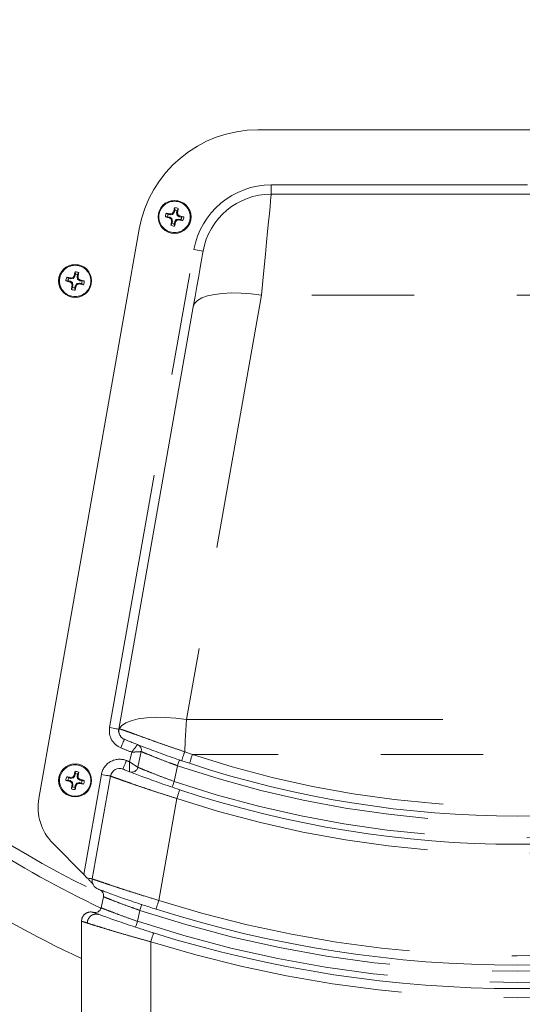
# Model space of a CAD drawing. Units: inches. Extents: x 0.4 to 16.6, y 0.2 to 10.8.
# Drawn here: x 9.9 to 10.4, y 4.5 to 5.5 of the extents above; entities that cross this region are included whole.
import ezdxf

# ---------------------------------------------------------------- set-up
doc = ezdxf.new("R2010")
doc.units = ezdxf.units.IN
doc.header["$MEASUREMENT"] = 0
doc.linetypes.add('PHANTOM', pattern=[0.5, 0.25, -0.05, 0.05, -0.05, 0.05, -0.05])
doc.styles.add('SLDTEXTSTYLE0', font='TXT', dxfattribs={"width": 0.75})
doc.dimstyles.new('SLDDIMSTYLE2', dxfattribs={"dimtxt": 0.137795, "dimasz": 0.14, "dimexe": 0, "dimexo": 0.0625, "dimgap": 0.034449, "dimtad": 1, "dimlfac": 10, "dimrnd": 1e-09, "dimzin": 4, "dimdsep": 46, "dimtxsty": 'SLDTEXTSTYLE0', "dimblk1": 'CLOSED', "dimblk2": 'CLOSED', "dimsah": 1, "dimcen": 0.09, "dimadec": 0, "dimazin": 1, "dimtfac": 1, "dimtofl": 0, "dimtmove": 0, "dimatfit": 3, "dimldrblk": 'CLOSED', "dimfxl": 0, "dimfrac": 2, "dimtolj": 1, "dimtzin": 12, "dimarcsym": 0})

# ---------------------------------------------------------------- blocks, each defined once
blk = doc.blocks.new('_CLOSED')
at = {"color": 0, "linetype": 'ByBlock', "lineweight": -2}
for p, q in [((-1, 0.166667), (0, 0)), ((-1, 0.166667), (-1, -0.166667)), ((0, 0), (-1, -0.166667)), ((0, 0), (-1, 0))]:
    blk.add_line(p, q, dxfattribs=at)
blk = doc.blocks.new('_D_4')
at = {"color": 7, "linetype": 'Continuous', "lineweight": 0}
for p, q in [((9.39348, 5.43243), (9.39348, 3.38111)), ((11.41348, 5.43243), (11.41348, 3.38111)), ((10.23457, 3.8454), (10.20658, 3.8454)), ((10.20658, 3.8454), (10.20658, 3.62665)), ((10.60999, 3.8454), (10.63798, 3.8454)), ((10.63798, 3.8454), (10.63798, 3.62665)), ((10.20658, 3.62665), (10.23457, 3.62665)), ((10.63798, 3.62665), (10.60999, 3.62665)), ((9.39348, 3.42048), (11.41348, 3.42048))]:
    blk.add_line(p, q, dxfattribs=at)
at = {"color": 7, "linetype": 'Continuous', "lineweight": 0, "xscale": 0.14, "yscale": 0.14, "rotation": 180.0000000000004}
blk.add_blockref('_CLOSED', (9.39348, 3.42048, 0.51392), dxfattribs=at)
at = {"color": 7, "linetype": 'Continuous', "lineweight": 0, "xscale": 0.14, "yscale": 0.14}
blk.add_blockref('_CLOSED', (11.41348, 3.42048, 0.51392), dxfattribs=at)
at = {"color": 7, "linetype": 'Continuous', "lineweight": 0, "char_height": 0.137795, "attachment_point": 1, "style": 'SLDTEXTSTYLE0'}
for s, insert in [('513', (10.26956, 3.80428, 0.51392)), ('%%c', (10.03331, 3.59811, 0.51392)), ('20.20', (10.24112, 3.59811, 0.51392))]:
    blk.add_mtext(s, dxfattribs=dict(at, insert=insert))

msp = doc.modelspace()

# ---------------------------------------------------------------- linework, layer by layer
at = {"color": 7, "linetype": 'Continuous', "lineweight": 15}
for p, q in [((10.1505, 5.3643), (10.65645, 5.3643)), ((10.16349, 5.3016), (10.64346, 5.3016)), ((10.06946, 5.28605), (10.06903, 5.28403)), ((10.06946, 5.28605), (10.06919, 5.28824)), ((10.07127, 5.28356), (10.0717, 5.28558)), ((10.0717, 5.28558), (10.07283, 5.28747)), ((10.06246, 5.27955), (10.06027, 5.27928)), ((10.06293, 5.28179), (10.06103, 5.28292)), ((10.06246, 5.27955), (10.06447, 5.27912)), ((10.06495, 5.28136), (10.06293, 5.28179)), ((10.06429, 5.2783), (10.06415, 5.27837)), ((10.06447, 5.27912), (10.06462, 5.27906)), ((10.06462, 5.27906), (10.06655, 5.27774)), ((10.06495, 5.28219), (10.06511, 5.28219)), ((10.0651, 5.28136), (10.06495, 5.28136)), ((10.0674, 5.28179), (10.0651, 5.28136)), ((10.06655, 5.27774), (10.06671, 5.27749)), ((10.06671, 5.27749), (10.06714, 5.27519)), ((10.06765, 5.28196), (10.0674, 5.28179)), ((10.06897, 5.28389), (10.06765, 5.28196)), ((10.06821, 5.28421), (10.06827, 5.28436)), ((10.06903, 5.28403), (10.06897, 5.28389)), ((10.06944, 5.27471), (10.07076, 5.27664)), ((10.07076, 5.27664), (10.07102, 5.2768)), ((10.07102, 5.2768), (10.07331, 5.27723)), ((10.07127, 5.28341), (10.07127, 5.28356)), ((10.0717, 5.28111), (10.07127, 5.28341)), ((10.07187, 5.28085), (10.0717, 5.28111)), ((10.0738, 5.27953), (10.07187, 5.28085)), ((10.0721, 5.28355), (10.0721, 5.2834)), ((10.07331, 5.27723), (10.07347, 5.27723)), ((10.07346, 5.27641), (10.07331, 5.27641)), ((10.07347, 5.27723), (10.07549, 5.27681)), ((10.07394, 5.27947), (10.0738, 5.27953)), ((10.07596, 5.27905), (10.07394, 5.27947)), ((10.07412, 5.28029), (10.07427, 5.28023)), ((10.07549, 5.27681), (10.07738, 5.27568)), ((10.07596, 5.27905), (10.07815, 5.27932)), ((9.93685, 4.71178), (10.03479, 5.2672)), ((10.06672, 5.27302), (10.06559, 5.27112)), ((10.06632, 5.27504), (10.06632, 5.2752)), ((10.06714, 5.27504), (10.06672, 5.27302)), ((10.06714, 5.27519), (10.06714, 5.27504)), ((10.06896, 5.27255), (10.06938, 5.27456)), ((10.06896, 5.27255), (10.06923, 5.27036)), ((10.06938, 5.27456), (10.06944, 5.27471)), ((10.0702, 5.27438), (10.07014, 5.27424)), ((9.96595, 5.21929), (9.96405, 5.22042)), ((9.96797, 5.21886), (9.96595, 5.21929)), ((9.96797, 5.21969), (9.96813, 5.21969)), ((9.96812, 5.21886), (9.96797, 5.21886)), ((9.97042, 5.21929), (9.96812, 5.21886)), ((9.97067, 5.21946), (9.97042, 5.21929)), ((9.97199, 5.22139), (9.97067, 5.21946)), ((9.97123, 5.22171), (9.97129, 5.22186)), ((9.97205, 5.22153), (9.97199, 5.22139)), ((9.97248, 5.22355), (9.97205, 5.22153)), ((9.97248, 5.22355), (9.97221, 5.22574)), ((9.97429, 5.22106), (9.97472, 5.22308)), ((9.97429, 5.22091), (9.97429, 5.22106)), ((9.97472, 5.21861), (9.97429, 5.22091)), ((9.97472, 5.22308), (9.97585, 5.22497)), ((9.97489, 5.21835), (9.97472, 5.21861)), ((9.97682, 5.21703), (9.97489, 5.21835)), ((9.97512, 5.22105), (9.97512, 5.2209)), ((9.96548, 5.21705), (9.96329, 5.21678)), ((9.96548, 5.21705), (9.96749, 5.21662)), ((9.96731, 5.2158), (9.96717, 5.21587)), ((9.96749, 5.21662), (9.96764, 5.21656)), ((9.96764, 5.21656), (9.96957, 5.21524)), ((9.96974, 5.21052), (9.96861, 5.20862)), ((9.96934, 5.21254), (9.96934, 5.2127)), ((9.96957, 5.21524), (9.96973, 5.21499)), ((9.96973, 5.21499), (9.97016, 5.21269)), ((9.97016, 5.21254), (9.96974, 5.21052)), ((9.97016, 5.21269), (9.97016, 5.21254)), ((9.97198, 5.21005), (9.9724, 5.21206)), ((9.97198, 5.21005), (9.97225, 5.20786)), ((9.9724, 5.21206), (9.97246, 5.21221)), ((9.97246, 5.21221), (9.97378, 5.21414)), ((9.97322, 5.21188), (9.97316, 5.21174)), ((9.97378, 5.21414), (9.97404, 5.2143)), ((9.97404, 5.2143), (9.97633, 5.21473)), ((9.97633, 5.21473), (9.97649, 5.21473)), ((9.97648, 5.21391), (9.97633, 5.21391)), ((9.97649, 5.21473), (9.97851, 5.21431)), ((9.97696, 5.21697), (9.97682, 5.21703)), ((9.97898, 5.21655), (9.97696, 5.21697)), ((9.97714, 5.21779), (9.97729, 5.21773)), ((9.97851, 5.21431), (9.9804, 5.21318)), ((9.97898, 5.21655), (9.98117, 5.21682)), ((10.01477, 4.77935), (10.08745, 5.19154)), ((10.0205, 4.76934), (10.02024, 4.76945)), ((10.0334, 4.74214), (10.03675, 4.75746)), ((10.08381, 4.74604), (10.07621, 4.74859)), ((9.97248, 4.73605), (9.97221, 4.73824)), ((9.96548, 4.72955), (9.96329, 4.72928)), ((9.96595, 4.73179), (9.96405, 4.73292)), ((9.96548, 4.72955), (9.96749, 4.72912)), ((9.96797, 4.73136), (9.96595, 4.73179)), ((9.96731, 4.7283), (9.96717, 4.72837)), ((9.96749, 4.72912), (9.96764, 4.72906)), ((9.96764, 4.72906), (9.96957, 4.72774)), ((9.96797, 4.73219), (9.96813, 4.73219)), ((9.96812, 4.73136), (9.96797, 4.73136)), ((9.97042, 4.73179), (9.96812, 4.73136)), ((9.97067, 4.73196), (9.97042, 4.73179)), ((9.97199, 4.73389), (9.97067, 4.73196)), ((9.97123, 4.73421), (9.97129, 4.73436)), ((9.97205, 4.73403), (9.97199, 4.73389)), ((9.97248, 4.73605), (9.97205, 4.73403)), ((9.97429, 4.73356), (9.97472, 4.73558)), ((9.97429, 4.73341), (9.97429, 4.73356)), ((9.97472, 4.73111), (9.97429, 4.73341)), ((9.97472, 4.73558), (9.97585, 4.73747)), ((9.97489, 4.73085), (9.97472, 4.73111)), ((9.97682, 4.72953), (9.97489, 4.73085)), ((9.97512, 4.73355), (9.97512, 4.7334)), ((9.97696, 4.72947), (9.97682, 4.72953)), ((9.97898, 4.72905), (9.97696, 4.72947)), ((9.97714, 4.73029), (9.97729, 4.73023)), ((9.97898, 4.72905), (9.98117, 4.72932)), ((9.989, 4.63322), (10.00669, 4.73356)), ((9.96974, 4.72302), (9.96861, 4.72112)), ((9.96934, 4.72504), (9.96934, 4.7252)), ((9.96957, 4.72774), (9.96973, 4.72749)), ((9.96973, 4.72749), (9.97016, 4.72519)), ((9.97016, 4.72504), (9.96974, 4.72302)), ((9.97016, 4.72519), (9.97016, 4.72504)), ((9.97198, 4.72255), (9.9724, 4.72456)), ((9.97198, 4.72255), (9.97225, 4.72036)), ((9.9724, 4.72456), (9.97246, 4.72471)), ((9.97246, 4.72471), (9.97378, 4.72664)), ((9.97322, 4.72438), (9.97316, 4.72424)), ((9.97378, 4.72664), (9.97404, 4.7268)), ((9.97404, 4.7268), (9.97633, 4.72723)), ((9.97633, 4.72723), (9.97649, 4.72723)), ((9.97648, 4.72641), (9.97633, 4.72641)), ((9.97649, 4.72723), (9.97851, 4.72681)), ((9.97851, 4.72681), (9.9804, 4.72568)), ((9.95052, 4.66796), (9.98061, 4.63749)), ((9.98395, 4.6341), (9.98061, 4.63749)), ((9.99751, 4.60507), (9.99985, 4.6158)), ((9.97848, 4.44155), (9.97848, 4.59195))]:
    msp.add_line(p, q, dxfattribs=at)
at = {"color": 8, "linetype": 'PHANTOM', "lineweight": 0}
for p, q in [((10.16349, 5.3016), (10.16349, 5.3106)), ((10.16349, 5.3106), (10.64346, 5.3106)), ((10.06415, 5.27837), (10.06447, 5.27912)), ((10.06462, 5.27906), (10.06429, 5.2783)), ((10.06495, 5.28136), (10.06495, 5.28219)), ((10.06511, 5.28219), (10.0651, 5.28136)), ((10.06579, 5.27725), (10.06655, 5.27774)), ((10.06671, 5.27749), (10.06596, 5.277)), ((10.0674, 5.28179), (10.06691, 5.28254)), ((10.06716, 5.28271), (10.06765, 5.28196)), ((10.06897, 5.28389), (10.06821, 5.28421)), ((10.06827, 5.28436), (10.06903, 5.28403)), ((10.07125, 5.27589), (10.07076, 5.27664)), ((10.07102, 5.2768), (10.07151, 5.27605)), ((10.07127, 5.28356), (10.0721, 5.28355)), ((10.0721, 5.2834), (10.07127, 5.28341)), ((10.0717, 5.28111), (10.07245, 5.2816)), ((10.07262, 5.28134), (10.07187, 5.28085)), ((10.07331, 5.27641), (10.07331, 5.27723)), ((10.07347, 5.27723), (10.07346, 5.27641)), ((10.0738, 5.27953), (10.07412, 5.28029)), ((10.07427, 5.28023), (10.07394, 5.27947)), ((10.06632, 5.2752), (10.06714, 5.27519)), ((10.06714, 5.27504), (10.06632, 5.27504)), ((10.07014, 5.27424), (10.06938, 5.27456)), ((10.06944, 5.27471), (10.0702, 5.27438)), ((10.0059, 4.78091), (10.08816, 5.24738)), ((10.09702, 5.24582), (10.08816, 5.24738)), ((9.96797, 5.21886), (9.96797, 5.21969)), ((9.96813, 5.21969), (9.96812, 5.21886)), ((9.97042, 5.21929), (9.96993, 5.22004)), ((9.97018, 5.22021), (9.97067, 5.21946)), ((9.97199, 5.22139), (9.97123, 5.22171)), ((9.97129, 5.22186), (9.97205, 5.22153)), ((9.97429, 5.22106), (9.97512, 5.22105)), ((9.97512, 5.2209), (9.97429, 5.22091)), ((9.97472, 5.21861), (9.97547, 5.2191)), ((9.97564, 5.21884), (9.97489, 5.21835)), ((9.96717, 5.21587), (9.96749, 5.21662)), ((9.96764, 5.21656), (9.96731, 5.2158)), ((9.96882, 5.21475), (9.96957, 5.21524)), ((9.96973, 5.21499), (9.96898, 5.2145)), ((9.96934, 5.2127), (9.97016, 5.21269)), ((9.97016, 5.21254), (9.96934, 5.21254)), ((9.97316, 5.21174), (9.9724, 5.21206)), ((9.97246, 5.21221), (9.97322, 5.21188)), ((9.97427, 5.21339), (9.97378, 5.21414)), ((9.97404, 5.2143), (9.97453, 5.21355)), ((9.97633, 5.21391), (9.97633, 5.21473)), ((9.97649, 5.21473), (9.97648, 5.21391)), ((9.97682, 5.21703), (9.97714, 5.21779)), ((9.97729, 5.21773), (9.97696, 5.21697)), ((10.15392, 5.2029), (10.0809, 4.78879)), ((10.65303, 5.2029), (10.15392, 5.2029)), ((10.0809, 4.78879), (10.72605, 4.78879)), ((10.01477, 4.77935), (10.01512, 4.77953)), ((10.02535, 4.74749), (10.02741, 4.75689)), ((10.0791, 4.75736), (10.08664, 4.75458)), ((10.72032, 4.75458), (10.08664, 4.75458)), ((10.07211, 4.74364), (10.06878, 4.7284)), ((9.96717, 4.72837), (9.96749, 4.72912)), ((9.96764, 4.72906), (9.96731, 4.7283)), ((9.96797, 4.73136), (9.96797, 4.73219)), ((9.96813, 4.73219), (9.96812, 4.73136)), ((9.97042, 4.73179), (9.96993, 4.73254)), ((9.97018, 4.73271), (9.97067, 4.73196)), ((9.97199, 4.73389), (9.97123, 4.73421)), ((9.97129, 4.73436), (9.97205, 4.73403)), ((9.97429, 4.73356), (9.97512, 4.73355)), ((9.97512, 4.7334), (9.97429, 4.73341)), ((9.97472, 4.73111), (9.97547, 4.7316)), ((9.97564, 4.73134), (9.97489, 4.73085)), ((9.97682, 4.72953), (9.97714, 4.73029)), ((9.97729, 4.73023), (9.97696, 4.72947)), ((9.98061, 4.63749), (9.99783, 4.73513)), ((9.96882, 4.72725), (9.96957, 4.72774)), ((9.96973, 4.72749), (9.96898, 4.727)), ((9.96934, 4.7252), (9.97016, 4.72519)), ((9.97016, 4.72504), (9.96934, 4.72504)), ((9.97316, 4.72424), (9.9724, 4.72456)), ((9.97246, 4.72471), (9.97322, 4.72438)), ((9.97427, 4.72589), (9.97378, 4.72664)), ((9.97404, 4.7268), (9.97453, 4.72605)), ((9.97633, 4.72641), (9.97633, 4.72723)), ((9.97649, 4.72723), (9.97648, 4.72641)), ((10.07138, 4.71171), (10.05385, 4.61226)), ((10.03533, 4.6025), (10.033, 4.59182)), ((9.97849, 4.59194), (9.97848, 4.59195)), ((10.04598, 4.57188), (10.04598, 4.44155))]:
    msp.add_line(p, q, dxfattribs=at)
at = {"color": 8, "linetype": 'PHANTOM', "lineweight": 0, "flags": 128}
for points in [[(10.16349, 5.3016), (10.16342, 5.30082), (10.16319, 5.2985), (10.16282, 5.29466), (10.1623, 5.28933), (10.16165, 5.28258), (10.16086, 5.27447), (10.15995, 5.26509), (10.15893, 5.25453), (10.1578, 5.24291), (10.15658, 5.23034), (10.15528, 5.21696), (10.15392, 5.2029)], [(10.08745, 5.19154), (10.0888, 5.19478), (10.09164, 5.19768), (10.0959, 5.20018), (10.10148, 5.20221), (10.10825, 5.20373), (10.11607, 5.2047), (10.12475, 5.20511), (10.1341, 5.20494), (10.1439, 5.2042), (10.15392, 5.2029)], [(10.01512, 4.77953), (10.01755, 4.78267), (10.02154, 4.7854), (10.027, 4.78765), (10.03378, 4.78935), (10.04173, 4.79047), (10.05065, 4.79098), (10.06031, 4.79086), (10.07048, 4.79012), (10.0809, 4.78879)], [(10.0809, 4.78879), (10.08031, 4.77854), (10.07971, 4.76803), (10.0791, 4.75736)], [(10.01477, 4.77935), (10.0146, 4.77938), (10.01409, 4.77947), (10.01327, 4.77961), (10.01217, 4.77981), (10.01083, 4.78005), (10.0093, 4.78032), (10.00763, 4.78061), (10.0059, 4.78091)], [(10.02024, 4.76945), (10.02018, 4.76929), (10.01998, 4.76882), (10.01967, 4.76805), (10.01925, 4.76701), (10.01873, 4.76575), (10.01815, 4.7643), (10.01751, 4.76274), (10.01685, 4.76111)], [(10.01887, 4.74037), (10.01893, 4.74053), (10.01912, 4.74101), (10.01943, 4.74178), (10.01984, 4.74282), (10.02034, 4.74409), (10.02091, 4.74554), (10.02154, 4.74711), (10.02218, 4.74874)], [(10.07211, 4.74364), (10.07249, 4.74475), (10.07286, 4.74582), (10.07319, 4.7468), (10.07349, 4.74766), (10.07373, 4.74836), (10.07391, 4.74889), (10.07402, 4.74921), (10.07406, 4.74932)], [(10.08381, 4.74604), (10.08386, 4.7462), (10.08402, 4.74669), (10.08429, 4.74748), (10.08464, 4.74854), (10.08507, 4.74984), (10.08556, 4.75131), (10.08609, 4.75292), (10.08664, 4.75458)], [(10.00669, 4.73356), (10.00652, 4.73359), (10.00602, 4.73368), (10.0052, 4.73383), (10.0041, 4.73402), (10.00275, 4.73426), (10.00122, 4.73453), (9.99956, 4.73482), (9.99783, 4.73513)], [(10.06685, 4.72272), (10.06688, 4.72283), (10.06699, 4.72316), (10.06717, 4.72368), (10.06741, 4.72439), (10.06771, 4.72525), (10.06804, 4.72623), (10.0684, 4.7273), (10.06878, 4.7284)], [(10.07138, 4.71171), (10.07193, 4.71337), (10.07247, 4.71497), (10.07296, 4.71645), (10.07339, 4.71775), (10.07374, 4.71881), (10.074, 4.7196), (10.07416, 4.72008), (10.07422, 4.72025)], [(9.989, 4.63322), (9.98891, 4.63323), (9.98865, 4.63328), (9.98822, 4.63335), (9.98763, 4.63346), (9.9869, 4.63359), (9.98603, 4.63374), (9.98504, 4.63391), (9.98395, 4.6341)], [(10.03533, 4.6025), (10.0357, 4.60361), (10.03606, 4.60468), (10.03638, 4.60567), (10.03667, 4.60653), (10.0369, 4.60724), (10.03708, 4.60776), (10.03719, 4.60809), (10.03722, 4.6082)], [(10.05112, 4.60368), (10.05117, 4.60385), (10.05133, 4.60433), (10.05158, 4.60513), (10.05192, 4.60619), (10.05233, 4.60749), (10.0528, 4.60898), (10.05331, 4.61059), (10.05385, 4.61226)], [(10.03111, 4.58612), (10.03115, 4.58623), (10.03126, 4.58656), (10.03143, 4.58708), (10.03166, 4.58779), (10.03195, 4.58866), (10.03227, 4.58964), (10.03263, 4.59071), (10.033, 4.59182)], [(10.04598, 4.57188), (10.0465, 4.57356), (10.04701, 4.57517), (10.04747, 4.57665), (10.04788, 4.57795), (10.04822, 4.57902), (10.04847, 4.57982), (10.04862, 4.5803), (10.04867, 4.58047)]]:
    msp.add_lwpolyline(points, dxfattribs=at)
at = {"color": 7, "linetype": 'Continuous', "lineweight": 15, "flags": 128}
msp.add_lwpolyline([(10.08745, 5.19154), (10.08925, 5.20177), (10.09093, 5.21129), (10.09245, 5.21993), (10.09379, 5.22753), (10.09493, 5.23395), (10.09583, 5.23907), (10.09649, 5.2428), (10.09688, 5.24506), (10.09702, 5.24582)], dxfattribs=at)
at = {"color": 7, "linetype": 'Continuous', "lineweight": 15}
for centre in [(10.06921, 5.2793), (9.97223, 5.2168), (9.97223, 4.7293)]:
    msp.add_circle(centre, 0.0161, dxfattribs=at)
at = {"color": 8, "linetype": 'PHANTOM', "lineweight": 0}
for centre in [(10.06921, 5.2793), (9.97223, 5.2168), (9.97223, 4.7293)]:
    msp.add_circle(centre, 0.01527, dxfattribs=at)
at = {"color": 7, "linetype": 'Continuous', "lineweight": 15}
for centre, radius, start, end in [((10.1505, 5.2468), 0.1175, 90, 170), ((10.16349, 5.2341), 0.0675, 90, 170), ((10.32264, 5.22646), 0.26087, 166.30099, 167.17693), ((10.06921, 5.2793), 0.00894, 66.12539, 90.11508), ((10.06921, 5.2793), 0.00676, 68.36415, 87.87632), ((9.8169, 5.33287), 0.25992, 349.06171, 349.94084), ((10.06921, 5.2793), 0.00894, 156.12539, 180.11508), ((10.12206, 5.53278), 0.26092, 256.30166, 257.17741), ((10.01543, 5.02591), 0.26102, 79.06326, 79.93869), ((10.06921, 5.2793), 0.00676, 158.36415, 177.87632), ((10.22925, 5.51326), 0.28708, 234.92735, 235.29313), ((10.12116, 5.00206), 0.28568, 100.94669, 101.31426), ((10.35127, 5.3322), 0.29059, 190.95033, 191.31169), ((10.30322, 5.11921), 0.28715, 144.92623, 145.29191), ((9.83519, 5.43939), 0.28715, 324.92623, 325.29191), ((10.017, 5.55784), 0.28702, 280.9479, 281.31376), ((9.79586, 5.22811), 0.28172, 10.94464, 11.31738), ((9.91041, 5.04712), 0.28491, 54.92596, 55.29453), ((10.12294, 5.53246), 0.26079, 259.06273, 259.93892), ((10.01639, 5.02596), 0.26077, 76.3014, 77.17767), ((10.06921, 5.2793), 0.00676, 338.36415, 357.87632), ((10.06921, 5.2793), 0.00894, 336.12539, 0.11508), ((10.3227, 5.2255), 0.26113, 169.0629, 169.93799), ((10.06921, 5.2793), 0.00894, 246.12539, 270.11508), ((10.06921, 5.2793), 0.00676, 248.36415, 267.87632), ((9.81524, 5.33226), 0.26142, 346.30273, 347.17683), ((9.97223, 5.2168), 0.00894, 156.12539, 180.11508), ((9.91853, 4.96384), 0.26059, 79.06249, 79.93939), ((9.97223, 5.2168), 0.00676, 158.36415, 177.87632), ((10.02427, 4.93908), 0.28617, 100.94731, 101.31424), ((10.21082, 5.05352), 0.29274, 144.93122, 145.28993), ((10.22536, 5.16403), 0.26056, 166.30129, 167.17827), ((9.97223, 5.2168), 0.00894, 66.12539, 90.11508), ((9.97223, 5.2168), 0.00676, 68.36415, 87.87632), ((9.71872, 5.2706), 0.26114, 349.06293, 349.93796), ((9.69216, 5.1643), 0.28857, 10.94726, 11.31116), ((9.81065, 4.98065), 0.28975, 54.92899, 55.2914), ((10.025, 5.46996), 0.26059, 256.30112, 257.17798), ((10.13153, 5.44969), 0.28578, 234.92543, 235.29286), ((10.22574, 5.163), 0.26115, 169.06294, 169.93795), ((9.97223, 5.2168), 0.00894, 246.12539, 270.11508), ((10.24556, 5.26798), 0.2817, 190.94463, 191.31739), ((9.97223, 5.2168), 0.00676, 248.36415, 267.87632), ((9.71993, 5.26937), 0.2597, 346.29983, 347.17971), ((9.73971, 5.37583), 0.28532, 324.92656, 325.29459), ((9.92027, 5.4941), 0.28574, 280.94667, 281.31417), ((10.02593, 5.46977), 0.26059, 259.06249, 259.93937), ((9.91945, 4.96363), 0.2606, 76.30114, 77.17799), ((9.97223, 5.2168), 0.00676, 338.36415, 357.87632), ((9.97223, 5.2168), 0.00894, 336.12539, 0.11508), ((10.02363, 4.77779), 0.009, 170, 247.87394), ((10.03089, 4.75875), 0.006, 347.6621, 68.65179), ((10.40348, 5.4718), 0.95737, 228.88956, 244.9052), ((10.22554, 4.67649), 0.26074, 166.30156, 167.17792), ((9.97223, 4.7293), 0.00894, 66.12539, 90.11508), ((10.01556, 4.732), 0.009, 68.40484, 170), ((10.02754, 4.74342), 0.006, 248.7873, 347.6621), ((10.40348, 5.71202), 1.0175, 251.68927, 288.31073), ((9.97223, 4.7293), 0.00894, 156.12539, 180.11508), ((10.02515, 4.98311), 0.26126, 256.30243, 257.17705), ((9.91841, 4.47567), 0.26126, 79.06402, 79.93866), ((9.97223, 4.7293), 0.00676, 158.36415, 177.87632), ((10.13175, 4.96249), 0.28616, 234.92487, 235.29183), ((10.02406, 4.45267), 0.28507, 100.94699, 101.31535), ((10.2111, 4.56583), 0.29307, 144.93175, 145.29005), ((9.97223, 4.7293), 0.00676, 68.36415, 87.87632), ((9.71847, 4.78314), 0.2614, 349.06342, 349.93761), ((9.69159, 4.67669), 0.28914, 10.94779, 11.31095), ((9.81041, 4.4928), 0.29018, 54.92846, 55.29034), ((9.91942, 4.47602), 0.26071, 76.30069, 77.17715), ((9.97223, 4.7293), 0.00676, 338.36415, 357.87632), ((9.97223, 4.7293), 0.00894, 336.12539, 0.11508), ((10.40348, 5.4718), 1.01, 227.73947, 245.1154), ((10.22576, 4.67549), 0.26116, 169.06288, 169.93783), ((9.97223, 4.7293), 0.00894, 246.12539, 270.11508), ((10.24612, 4.78059), 0.28227, 190.94516, 191.31717), ((9.97223, 4.7293), 0.00676, 248.36415, 267.87632), ((9.7199, 4.78187), 0.25973, 346.29985, 347.17963), ((9.74107, 4.88738), 0.28366, 324.92581, 325.296), ((9.92047, 5.00557), 0.2847, 280.94639, 281.31523), ((10.02589, 4.98207), 0.26039, 259.06257, 259.94011), ((10.40348, 5.71202), 1.045, 251.63421, 288.36579), ((9.98609, 4.70309), 0.05, 170, 224.64719), ((9.99786, 4.63165), 0.009, 170, 249.42177), ((9.99399, 4.61708), 0.006, 347.6621, 69.49518), ((9.99165, 4.60635), 0.006, 253.89899, 347.6621), ((10.40348, 5.71202), 1.163, 252.36369, 287.63631), ((9.98748, 4.59195), 0.009, 73.86501, 180), ((10.40348, 5.71202), 1.18587, 252.59074, 287.40926)]:
    msp.add_arc(centre, radius, start, end, dxfattribs=at)
at = {"color": 8, "linetype": 'PHANTOM', "lineweight": 0}
for centre, radius, start, end in [((10.16349, 5.2341), 0.0765, 90, 170), ((10.02363, 4.77779), 0.018, 170, 247.87394), ((10.02389, 4.77765), 0.00897, 167.93946, 247.79608), ((10.40348, 5.4718), 0.94487, 228.41295, 244.72038), ((10.40348, 5.71202), 1.0265, 247.87394, 248.50877), ((10.32526, 4.67126), 0.26078, 160.72138, 162.75095), ((10.01556, 4.732), 0.018, 68.40484, 170), ((10.40348, 5.71202), 1.036, 248.40484, 248.59342), ((10.40348, 5.71202), 1.0085, 251.68927, 288.31073), ((10.40348, 5.71202), 1.0235, 251.10975, 288.89025), ((10.40348, 5.71202), 1.039, 251.20792, 288.79208), ((10.40348, 5.71202), 1.054, 251.63421, 288.36579), ((10.40348, 5.71202), 1.154, 252.36369, 287.63631), ((9.98749, 4.59194), 0.009, 73.90517, 180.00008), ((9.99298, 4.59002), 0.00889, 73.90657, 179.43962), ((10.40348, 5.71202), 1.169, 251.64379, 288.34674), ((10.40348, 5.71202), 1.17987, 251.69945, 288.29116), ((10.40348, 5.71202), 1.19487, 252.59074, 287.40926)]:
    msp.add_arc(centre, radius, start, end, dxfattribs=at)
at = {"color": 7, "linetype": 'Continuous', "lineweight": 15}
for points, knots in [([(10.06596, 5.277), (10.06595, 5.27704), (10.06592, 5.27713), (10.06585, 5.27721), (10.06581, 5.27725), (10.06579, 5.27725)], [0, 0, 0, 0, 0.429781, 0.859668, 1, 1, 1, 1]), ([(10.06691, 5.28254), (10.06695, 5.28256), (10.06704, 5.28258), (10.06712, 5.28265), (10.06715, 5.2827), (10.06716, 5.28271)], [0, 0, 0, 0, 0.429835, 0.859686, 1, 1, 1, 1]), ([(10.07151, 5.27605), (10.07146, 5.27604), (10.07138, 5.27601), (10.0713, 5.27594), (10.07126, 5.2759), (10.07125, 5.27589)], [0, 0, 0, 0, 0.429935, 0.859711, 1, 1, 1, 1]), ([(10.07245, 5.2816), (10.07247, 5.28155), (10.07249, 5.28147), (10.07256, 5.28139), (10.07261, 5.28135), (10.07262, 5.28134)], [0, 0, 0, 0, 0.42987, 0.859661, 1, 1, 1, 1]), ([(9.96993, 5.22004), (9.96997, 5.22006), (9.97006, 5.22008), (9.97014, 5.22015), (9.97017, 5.2202), (9.97018, 5.22021)], [0, 0, 0, 0, 0.429771, 0.859705, 1, 1, 1, 1]), ([(9.97547, 5.2191), (9.97549, 5.21905), (9.97551, 5.21897), (9.97558, 5.21889), (9.97563, 5.21885), (9.97564, 5.21884)], [0, 0, 0, 0, 0.429817, 0.859674, 1, 1, 1, 1]), ([(9.96898, 5.2145), (9.96897, 5.21454), (9.96894, 5.21463), (9.96887, 5.21471), (9.96883, 5.21475), (9.96882, 5.21475)], [0, 0, 0, 0, 0.429818, 0.859675, 1, 1, 1, 1]), ([(9.97453, 5.21355), (9.97448, 5.21354), (9.9744, 5.21351), (9.97432, 5.21344), (9.97428, 5.2134), (9.97427, 5.21339)], [0, 0, 0, 0, 0.429786, 0.859585, 1, 1, 1, 1]), ([(10.07621, 4.74859), (10.07304, 4.74967), (10.06671, 4.75185), (10.05753, 4.75512), (10.04893, 4.75828), (10.04111, 4.76122), (10.03431, 4.76385), (10.02865, 4.76607), (10.02437, 4.76778), (10.02159, 4.7689), (10.02084, 4.76921), (10.0205, 4.76934)], [0, 0, 0, 0, 0.1130414, 0.2260848, 0.3388891, 0.451695, 0.5648055, 0.6779184, 0.791831, 0.9057564, 1, 1, 1, 1]), ([(10.01887, 4.74037), (10.01909, 4.74028), (10.0195, 4.74012), (10.02251, 4.73894), (10.02666, 4.73732), (10.03226, 4.73517), (10.03906, 4.73261), (10.0469, 4.72972), (10.05553, 4.72663), (10.06472, 4.72343), (10.07105, 4.72131), (10.07422, 4.72025)], [0, 0, 0, 0, 0.130975, 0.238902, 0.346834, 0.45589, 0.564952, 0.673809, 0.782665, 0.891335, 1, 1, 1, 1]), ([(9.96993, 4.73254), (9.96997, 4.73256), (9.97006, 4.73258), (9.97014, 4.73265), (9.97017, 4.7327), (9.97018, 4.73271)], [0, 0, 0, 0, 0.429815, 0.859696, 1, 1, 1, 1]), ([(9.97547, 4.7316), (9.97549, 4.73155), (9.97551, 4.73147), (9.97558, 4.73139), (9.97563, 4.73135), (9.97564, 4.73134)], [0, 0, 0, 0, 0.429926, 0.859718, 1, 1, 1, 1]), ([(9.96898, 4.727), (9.96897, 4.72704), (9.96894, 4.72713), (9.96887, 4.72721), (9.96883, 4.72725), (9.96882, 4.72725)], [0, 0, 0, 0, 0.429926, 0.859718, 1, 1, 1, 1]), ([(9.97453, 4.72605), (9.97448, 4.72604), (9.9744, 4.72601), (9.97432, 4.72594), (9.97428, 4.7259), (9.97427, 4.72589)], [0, 0, 0, 0, 0.429828, 0.859577, 1, 1, 1, 1]), ([(9.98817, 4.62984), (9.98748, 4.63054), (9.98624, 4.63179), (9.98466, 4.6334), (9.98395, 4.6341)], [0, 0, 0, 0, 0.5592329, 1, 1, 1, 1]), ([(9.98817, 4.62984), (9.9885, 4.62947), (9.98918, 4.62872), (9.98966, 4.62791), (9.98988, 4.62749), (9.98989, 4.62748)], [0, 0, 0, 0, 0.493557, 0.992217, 1, 1, 1, 1]), ([(10.05112, 4.60368), (10.0467, 4.6051), (10.03908, 4.60755), (10.02883, 4.611), (10.02042, 4.6139), (10.01291, 4.61655), (10.0065, 4.61886), (10.00134, 4.62075), (9.99756, 4.62216), (9.99516, 4.62305), (9.99485, 4.62317), (9.9947, 4.62323)], [0, 0, 0, 0, 0.149937, 0.258192, 0.366442, 0.472864, 0.579276, 0.684525, 0.789763, 0.894884, 1, 1, 1, 1]), ([(9.98998, 4.60059), (9.99003, 4.60057), (9.99016, 4.60053), (9.99135, 4.60008), (9.99336, 4.59932), (9.99498, 4.59872), (9.99544, 4.59856)], [0, 0, 0, 0, 0.1835063, 0.5191163, 0.8644313, 1, 1, 1, 1]), ([(9.99544, 4.59856), (9.99624, 4.59826), (9.99851, 4.59743), (10.00354, 4.59562), (10.01075, 4.59305), (10.01918, 4.59013), (10.0285, 4.58698), (10.03843, 4.58371), (10.04526, 4.58155), (10.04867, 4.58047)], [0, 0, 0, 0, 0.081881, 0.233538, 0.38524, 0.539081, 0.692947, 0.846475, 1, 1, 1, 1])]:
    msp.add_open_spline(points, degree=3, knots=knots, dxfattribs=at)
at = {"color": 8, "linetype": 'PHANTOM', "lineweight": 0}
for points, knots in [([(10.01512, 4.77953), (10.01552, 4.77948), (10.01643, 4.77937), (10.01965, 4.77834), (10.02458, 4.77661), (10.03108, 4.77424), (10.03888, 4.77139), (10.04785, 4.76815), (10.0577, 4.76465), (10.06822, 4.761), (10.07547, 4.75857), (10.0791, 4.75736)], [0, 0, 0, 0, 0.09399, 0.208038, 0.32208, 0.435353, 0.548623, 0.661414, 0.774202, 0.887102, 1, 1, 1, 1]), ([(10.03307, 4.76433), (10.03303, 4.76428), (10.03295, 4.76417), (10.03227, 4.76327), (10.03106, 4.76168), (10.02934, 4.75941), (10.02801, 4.75768), (10.02742, 4.7569), (10.02741, 4.75689)], [0, 0, 0, 0, 0.173408, 0.339047, 0.546066, 0.795177, 0.997316, 1, 1, 1, 1]), ([(10.03675, 4.75746), (10.03668, 4.75746), (10.03654, 4.75745), (10.03542, 4.75738), (10.03343, 4.75726), (10.03058, 4.75708), (10.0284, 4.75695), (10.02742, 4.75689), (10.02741, 4.75689)], [0, 0, 0, 0, 0.173393, 0.339028, 0.546055, 0.795186, 0.997318, 1, 1, 1, 1]), ([(10.07211, 4.74364), (10.06938, 4.74464), (10.06266, 4.74711), (10.05269, 4.75096), (10.04386, 4.75451), (10.0379, 4.75698), (10.03713, 4.7573), (10.03675, 4.75746)], [0, 0, 0, 0, 0.147618, 0.363344, 0.576642, 0.788382, 1, 1, 1, 1]), ([(10.02536, 4.73782), (10.02536, 4.73788), (10.02536, 4.738), (10.02536, 4.73897), (10.02536, 4.74081), (10.02535, 4.74329), (10.02535, 4.74566), (10.02535, 4.74686), (10.02535, 4.74748), (10.02535, 4.74749)], [0, 0, 0, 0, 0.154943, 0.299675, 0.494277, 0.754292, 0.873999, 0.99737, 1, 1, 1, 1]), ([(10.0334, 4.74214), (10.03335, 4.74217), (10.03325, 4.74223), (10.03244, 4.74277), (10.03091, 4.74379), (10.02885, 4.74516), (10.02687, 4.74648), (10.02588, 4.74714), (10.02537, 4.74748), (10.02535, 4.74749)], [0, 0, 0, 0, 0.154967, 0.299709, 0.4943, 0.754283, 0.873992, 0.99737, 1, 1, 1, 1]), ([(10.0334, 4.74214), (10.03355, 4.74207), (10.03396, 4.7419), (10.03809, 4.74019), (10.04607, 4.73697), (10.05671, 4.73282), (10.06476, 4.72988), (10.06878, 4.7284)], [0, 0, 0, 0, 0.1348991, 0.3496203, 0.5662041, 0.7830926, 1, 1, 1, 1]), ([(10.07138, 4.71171), (10.06774, 4.71285), (10.06035, 4.71516), (10.04966, 4.71864), (10.03952, 4.72202), (10.03039, 4.72513), (10.02238, 4.72793), (10.01587, 4.73024), (10.01096, 4.73201), (10.00744, 4.73329), (10.00696, 4.73347), (10.00669, 4.73356)], [0, 0, 0, 0, 0.107414, 0.217964, 0.325383, 0.435938, 0.54333, 0.653917, 0.760047, 0.869353, 1, 1, 1, 1]), ([(9.989, 4.63322), (9.98917, 4.63316), (9.98951, 4.63304), (9.99226, 4.63208), (9.9966, 4.63059), (10.00251, 4.62858), (10.00989, 4.62611), (10.01848, 4.62328), (10.02818, 4.62016), (10.03997, 4.61645), (10.04877, 4.61379), (10.05385, 4.61226)], [0, 0, 0, 0, 0.10414, 0.211299, 0.315345, 0.422349, 0.527204, 0.63502, 0.741363, 0.850755, 1, 1, 1, 1]), ([(10.03533, 4.6025), (10.03261, 4.60346), (10.0259, 4.60584), (10.0159, 4.60955), (10.00702, 4.61296), (10.00101, 4.61534), (10.00024, 4.61565), (9.99985, 4.6158)], [0, 0, 0, 0, 0.1465352, 0.3620738, 0.5756042, 0.7878535, 1, 1, 1, 1]), ([(9.99751, 4.60507), (9.99767, 4.60501), (9.99808, 4.60484), (10.00224, 4.6032), (10.01024, 4.6001), (10.02091, 4.5961), (10.02897, 4.59325), (10.033, 4.59182)], [0, 0, 0, 0, 0.135892, 0.350594, 0.566866, 0.783425, 1, 1, 1, 1]), ([(9.98409, 4.59011), (9.98282, 4.59052), (9.98025, 4.59135), (9.97876, 4.59186), (9.97855, 4.59192), (9.97849, 4.59194)], [0, 0, 0, 0, 0.40305, 0.817539, 1, 1, 1, 1]), ([(10.04598, 4.57188), (10.04201, 4.57297), (10.03407, 4.57515), (10.02253, 4.57844), (10.01169, 4.58161), (10.00189, 4.58456), (9.9935, 4.58714), (9.98766, 4.58897), (9.98502, 4.58981), (9.98409, 4.59011)], [0, 0, 0, 0, 0.153433, 0.306865, 0.460629, 0.614368, 0.76618, 0.917953, 1, 1, 1, 1])]:
    msp.add_open_spline(points, degree=3, knots=knots, dxfattribs=at)

# ---------------------------------------------------------------- dimensions: what is measured, and where the dimension line sits
at = {"color": 7, "linetype": 'Continuous', "lineweight": 0}
dim = msp.add_linear_dim(base=(11.41348, 3.42048), p1=(9.39348, 5.4718), p2=(11.41348, 5.4718), text='%%c<>', dimstyle='SLDDIMSTYLE2', dxfattribs=at)
dim.commit()
dim.dimension.update_dxf_attribs({"geometry": '_D_4', "text_midpoint": (10.42228, 3.42048), "dimtype": 160})

doc.saveas('drawing.dxf')
